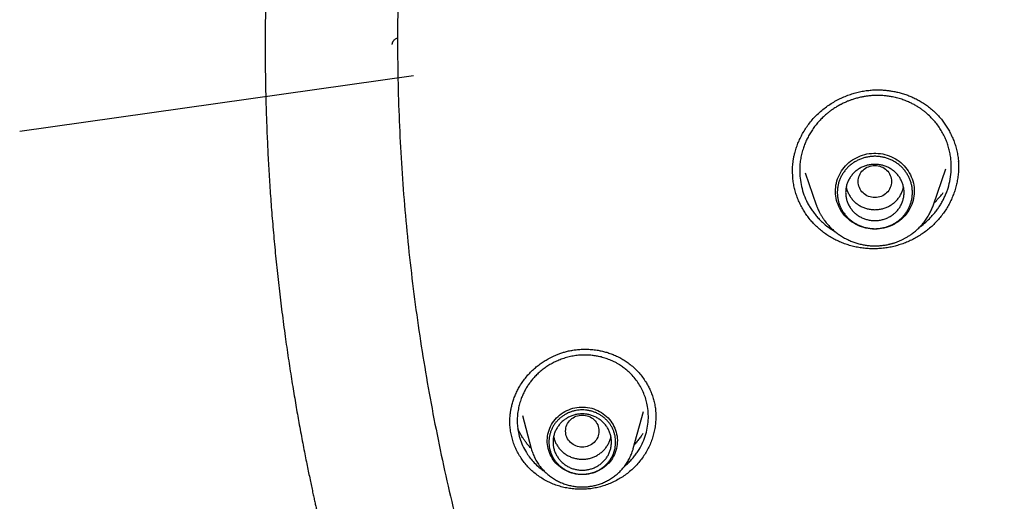
# Model space of a CAD drawing. Units: millimetres. Extents: x 8 to 550, y 12 to 658.
# Drawn here: x 250 to 274, y 589 to 601 of the extents above; entities that cross this region are included whole.
import ezdxf

# ---------------------------------------------------------------- set-up
doc = ezdxf.new("R2010")
doc.units = ezdxf.units.MM

msp = doc.modelspace()

# ---------------------------------------------------------------- linework, layer by layer
at = {"color": 7, "linetype": 'Continuous', "lineweight": 30}
for p, q in [((259.809, 599.681), (250.367, 598.343)), ((272.865, 597.613), (272.867, 597.62)), ((272.868, 597.616), (272.869, 597.487)), ((268.888, 597.4), (268.888, 597.404)), ((268.893, 597.262), (268.888, 597.385)), ((268.888, 597.364), (268.888, 597.367)), ((269.193, 597.354), (269.458, 596.586)), ((272.268, 596.586), (272.565, 597.446)), ((272.868, 597.487), (272.869, 597.484)), ((272.266, 596.583), (272.268, 596.586)), ((272.268, 596.586), (272.267, 596.583)), ((265.074, 590.744), (265.314, 591.632)), ((262.414, 591.532), (262.627, 590.744)), ((265.612, 591.508), (265.611, 591.496))]:
    msp.add_line(p, q, dxfattribs=at)
at = {"color": 7, "linetype": 'Continuous', "lineweight": 30, "flags": 128}
for points in [[(270.863, 596.004), (270.808, 596.005), (270.754, 596.01), (270.7, 596.017), (270.647, 596.028), (270.595, 596.041), (270.543, 596.057), (270.492, 596.077), (270.443, 596.099), (270.395, 596.123), (270.348, 596.15), (270.304, 596.18), (270.261, 596.213), (270.22, 596.247), (270.181, 596.284), (270.145, 596.323), (270.111, 596.364), (270.079, 596.406), (270.05, 596.451), (270.024, 596.497), (270, 596.544), (269.98, 596.592), (269.962, 596.642), (269.947, 596.692), (269.936, 596.744), (269.927, 596.795), (269.922, 596.847), (269.919, 596.9), (269.92, 596.952), (269.924, 597.005), (269.931, 597.056), (269.941, 597.108), (269.954, 597.159), (269.97, 597.209), (269.99, 597.258), (270.012, 597.306), (270.037, 597.352), (270.064, 597.398), (270.095, 597.441), (270.127, 597.483), (270.163, 597.523), (270.2, 597.561), (270.24, 597.596), (270.282, 597.63), (270.326, 597.661), (270.371, 597.689), (270.419, 597.715), (270.467, 597.739), (270.517, 597.759), (270.569, 597.777), (270.621, 597.792), (270.674, 597.804), (270.727, 597.813), (270.781, 597.819), (270.836, 597.822), (270.89, 597.822), (270.944, 597.819), (270.998, 597.813), (271.052, 597.804), (271.105, 597.792), (271.157, 597.777), (271.208, 597.759), (271.258, 597.739), (271.307, 597.715), (271.354, 597.689), (271.4, 597.661), (271.444, 597.63), (271.485, 597.596), (271.525, 597.561), (271.563, 597.523), (271.598, 597.483), (271.631, 597.441), (271.661, 597.398), (271.689, 597.352), (271.714, 597.306), (271.736, 597.258), (271.755, 597.209), (271.771, 597.159), (271.785, 597.108), (271.795, 597.056), (271.802, 597.005), (271.806, 596.952), (271.806, 596.9), (271.804, 596.847), (271.799, 596.795), (271.79, 596.744), (271.778, 596.692), (271.764, 596.642), (271.746, 596.592), (271.725, 596.544), (271.702, 596.497), (271.676, 596.451), (271.647, 596.406), (271.615, 596.364), (271.581, 596.323), (271.544, 596.284), (271.506, 596.247), (271.465, 596.213), (271.422, 596.18), (271.377, 596.15), (271.331, 596.123), (271.283, 596.099), (271.233, 596.077), (271.183, 596.057), (271.131, 596.041), (271.078, 596.028), (271.025, 596.017), (270.971, 596.01), (270.917, 596.005), (270.863, 596.004)], [(263.85, 590.118), (263.799, 590.12), (263.748, 590.124), (263.698, 590.132), (263.647, 590.142), (263.598, 590.156), (263.55, 590.172), (263.502, 590.191), (263.456, 590.213), (263.412, 590.237), (263.369, 590.264), (263.328, 590.294), (263.289, 590.326), (263.252, 590.36), (263.217, 590.396), (263.184, 590.434), (263.154, 590.474), (263.127, 590.516), (263.102, 590.559), (263.08, 590.604), (263.061, 590.65), (263.045, 590.697), (263.032, 590.744), (263.022, 590.793), (263.015, 590.842), (263.011, 590.891), (263.01, 590.94), (263.013, 590.99), (263.018, 591.039), (263.027, 591.087), (263.038, 591.136), (263.053, 591.183), (263.07, 591.229), (263.091, 591.275), (263.114, 591.319), (263.14, 591.361), (263.169, 591.402), (263.2, 591.441), (263.234, 591.478), (263.27, 591.514), (263.308, 591.547), (263.348, 591.577), (263.39, 591.606), (263.434, 591.631), (263.479, 591.654), (263.526, 591.675), (263.574, 591.693), (263.623, 591.707), (263.672, 591.719), (263.723, 591.728), (263.774, 591.734), (263.825, 591.737), (263.876, 591.737), (263.927, 591.734), (263.978, 591.728), (264.029, 591.719), (264.078, 591.707), (264.127, 591.693), (264.175, 591.675), (264.222, 591.654), (264.267, 591.631), (264.311, 591.606), (264.353, 591.577), (264.393, 591.547), (264.431, 591.514), (264.467, 591.478), (264.501, 591.441), (264.532, 591.402), (264.561, 591.361), (264.587, 591.319), (264.61, 591.275), (264.63, 591.229), (264.648, 591.183), (264.663, 591.136), (264.674, 591.087), (264.683, 591.039), (264.688, 590.99), (264.691, 590.94), (264.69, 590.891), (264.686, 590.842), (264.679, 590.793), (264.669, 590.744), (264.656, 590.697), (264.64, 590.65), (264.621, 590.604), (264.599, 590.559), (264.574, 590.516), (264.547, 590.474), (264.517, 590.434), (264.484, 590.396), (264.449, 590.36), (264.412, 590.326), (264.373, 590.294), (264.332, 590.264), (264.289, 590.237), (264.244, 590.213), (264.198, 590.191), (264.151, 590.172), (264.103, 590.156), (264.053, 590.142), (264.003, 590.132), (263.953, 590.124), (263.902, 590.12), (263.85, 590.118)]]:
    msp.add_lwpolyline(points, dxfattribs=at)
at = {"color": 7, "linetype": 'Continuous', "lineweight": 30}
for points, knots in [([(274.772, 635.91), (274.362, 635.515), (273.457, 634.645), (272.142, 633.24), (270.812, 631.714), (269.557, 630.147), (268.367, 628.534), (267.289, 626.943), (266.316, 625.382), (265.475, 623.919), (264.852, 622.748), (264.506, 622.059), (264.38, 621.803), (264.341, 621.723), (264.302, 621.643), (264.263, 621.563), (264.224, 621.483), (264.169, 621.369), (264.088, 621.199), (263.971, 620.951), (263.82, 620.625), (263.634, 620.215), (263.414, 619.716), (263.167, 619.137), (262.895, 618.475), (262.603, 617.731), (262.332, 617.003), (262.086, 616.309), (261.867, 615.663), (261.654, 615.004), (261.457, 614.36), (261.279, 613.754), (261.119, 613.178), (260.939, 612.502), (260.749, 611.743), (260.559, 610.917), (260.401, 610.17), (260.273, 609.525), (260.172, 608.977), (260.11, 608.619), (260.075, 608.405), (260.059, 608.314), (260.045, 608.227), (260.031, 608.142), (260.018, 608.061), (260.006, 607.983), (259.894, 607.267), (259.711, 605.906), (259.526, 603.894), (259.427, 601.877), (259.414, 599.857), (259.486, 597.838), (259.644, 595.825), (259.886, 593.818), (260.212, 591.823), (260.621, 589.842), (261.113, 587.879), (261.689, 585.937), (262.289, 584.158), (262.734, 583.041), (262.929, 582.552)], [0, 0, 0, 0, 0.0290055, 0.0639602, 0.0982161, 0.1324726, 0.1667295, 0.2009866, 0.2311332, 0.2612795, 0.2878086, 0.2994819, 0.3010106, 0.3025392, 0.3040679, 0.3055966, 0.3071252, 0.3086539, 0.3121475, 0.3168594, 0.3227896, 0.3307013, 0.3400809, 0.350928, 0.3632427, 0.377025, 0.3922749, 0.4033724, 0.4151357, 0.4275646, 0.4392002, 0.4499858, 0.4602996, 0.4701415, 0.486229, 0.5008712, 0.5140681, 0.5258197, 0.5349655, 0.5429921, 0.5446401, 0.5462318, 0.547767, 0.5492459, 0.5506683, 0.5520343, 0.5533439, 0.5883011, 0.6232573, 0.6582133, 0.6931697, 0.7281244, 0.7630787, 0.7980332, 0.8329912, 0.8679474, 0.9029013, 0.9378537, 0.9728074, 1, 1, 1, 1]), ([(256.358, 603.733), (256.357, 603.718), (256.356, 603.689), (256.353, 603.641), (256.35, 603.59), (256.347, 603.538), (256.343, 603.481), (256.339, 603.42), (256.336, 603.355), (256.332, 603.285), (256.327, 603.201), (256.321, 603.101), (256.315, 602.984), (256.309, 602.859), (256.303, 602.721), (256.296, 602.57), (256.289, 602.405), (256.283, 602.231), (256.276, 602.047), (256.271, 601.854), (256.265, 601.653), (256.261, 601.444), (256.257, 601.226), (256.252, 600.899), (256.249, 600.463), (256.252, 599.917), (256.259, 599.385), (256.273, 598.865), (256.29, 598.358), (256.314, 597.843), (256.343, 597.322), (256.377, 596.794), (256.419, 596.255), (256.466, 595.706), (256.521, 595.147), (256.583, 594.581), (256.652, 594.007), (256.715, 593.537), (256.766, 593.171), (256.804, 592.914), (256.842, 592.661), (256.88, 592.415), (256.919, 592.178), (256.957, 591.95), (256.994, 591.731), (257.031, 591.519), (257.069, 591.306), (257.109, 591.091), (257.15, 590.876), (257.189, 590.67), (257.228, 590.476), (257.264, 590.293), (257.3, 590.121), (257.333, 589.96), (257.365, 589.809), (257.394, 589.673), (257.421, 589.549), (257.445, 589.439), (257.468, 589.336), (257.489, 589.243), (257.506, 589.166), (257.52, 589.104), (257.532, 589.051), (257.545, 588.995), (257.559, 588.935), (257.574, 588.87), (257.586, 588.82), (257.593, 588.788), (257.597, 588.774), (257.599, 588.764), (257.601, 588.757), (257.602, 588.752), (257.602, 588.749), (257.604, 588.743), (257.607, 588.732), (257.611, 588.713), (257.618, 588.685), (257.627, 588.647), (257.638, 588.597), (257.653, 588.538), (257.669, 588.469), (257.688, 588.391), (257.71, 588.303), (257.734, 588.203), (257.761, 588.093), (257.792, 587.97), (257.826, 587.837), (257.862, 587.694), (257.902, 587.542), (257.943, 587.384), (257.987, 587.218), (258.034, 587.045), (258.086, 586.855), (258.143, 586.648), (258.207, 586.423), (258.275, 586.188), (258.346, 585.943), (258.422, 585.69), (258.501, 585.429), (258.584, 585.159), (258.672, 584.881), (258.766, 584.591), (258.865, 584.289), (258.97, 583.975), (259.081, 583.652), (259.198, 583.32), (259.32, 582.977), (259.449, 582.625), (259.581, 582.272), (259.717, 581.919), (259.855, 581.566), (260, 581.204), (260.151, 580.835), (260.308, 580.457), (260.47, 580.08), (260.635, 579.702), (260.803, 579.325), (260.979, 578.94), (261.161, 578.55), (261.351, 578.152), (261.547, 577.748), (261.752, 577.338), (261.964, 576.921), (262.184, 576.498), (262.411, 576.072), (262.645, 575.643), (262.886, 575.21), (263.136, 574.772), (263.395, 574.327), (263.666, 573.873), (263.947, 573.411), (264.238, 572.945), (264.54, 572.473), (264.849, 572), (265.167, 571.526), (265.493, 571.05), (265.829, 570.571), (266.164, 570.105), (266.496, 569.654), (266.823, 569.218), (267.16, 568.779), (267.506, 568.338), (267.862, 567.896), (268.228, 567.453), (268.602, 567.008), (268.856, 566.711), (268.983, 566.562)], [0, 0, 0, 0, 0.001131, 0.00223, 0.003467, 0.004774, 0.00619, 0.007714, 0.009347, 0.011088, 0.012938, 0.015657, 0.01858, 0.021707, 0.025037, 0.028915, 0.033036, 0.037397, 0.042, 0.046844, 0.051834, 0.057055, 0.062506, 0.068118, 0.081581, 0.095175, 0.108953, 0.121443, 0.134112, 0.146962, 0.159993, 0.173206, 0.186602, 0.200432, 0.214454, 0.228669, 0.24308, 0.257686, 0.264176, 0.2707, 0.277114, 0.283333, 0.289358, 0.295085, 0.300622, 0.305969, 0.311124, 0.316849, 0.322316, 0.327523, 0.332469, 0.337153, 0.341499, 0.34559, 0.349427, 0.353008, 0.356042, 0.358863, 0.361472, 0.363868, 0.36605, 0.367316, 0.368646, 0.370083, 0.371627, 0.373279, 0.375039, 0.375457, 0.375797, 0.376058, 0.376239, 0.376341, 0.376403, 0.37647, 0.376805, 0.377288, 0.377919, 0.378947, 0.38022, 0.381739, 0.383503, 0.385512, 0.387767, 0.390269, 0.393147, 0.396296, 0.399715, 0.403405, 0.407338, 0.411402, 0.415666, 0.420129, 0.424792, 0.430355, 0.43618, 0.442268, 0.448619, 0.455234, 0.46199, 0.469002, 0.476272, 0.483801, 0.49175, 0.499971, 0.508465, 0.517231, 0.526272, 0.535588, 0.545181, 0.554365, 0.56379, 0.573458, 0.583369, 0.593525, 0.603926, 0.613959, 0.624212, 0.634686, 0.645381, 0.656298, 0.667437, 0.678799, 0.690383, 0.70219, 0.714222, 0.726256, 0.738507, 0.750975, 0.76366, 0.776799, 0.790164, 0.803754, 0.81757, 0.831613, 0.845624, 0.859854, 0.874301, 0.888966, 0.902243, 0.915693, 0.929316, 0.94311, 0.957076, 0.971214, 0.985522, 1, 1, 1, 1]), ([(259.295, 600.431), (259.295, 600.432), (259.295, 600.436), (259.297, 600.445), (259.3, 600.458), (259.305, 600.474), (259.312, 600.491), (259.324, 600.513), (259.343, 600.539), (259.372, 600.564), (259.402, 600.583), (259.423, 600.591), (259.433, 600.594)], [0, 0, 0, 0, 0.102063, 0.193162, 0.270349, 0.33957, 0.407275, 0.476311, 0.617687, 0.755403, 0.886534, 1, 1, 1, 1]), ([(268.887, 597.363), (268.887, 597.38), (268.888, 597.415), (268.889, 597.472), (268.894, 597.536), (268.901, 597.606), (268.912, 597.684), (268.929, 597.766), (268.953, 597.863), (268.986, 597.971), (269.031, 598.091), (269.085, 598.208), (269.147, 598.324), (269.217, 598.437), (269.297, 598.547), (269.386, 598.653), (269.483, 598.754), (269.588, 598.848), (269.699, 598.935), (269.815, 599.014), (269.935, 599.084), (270.057, 599.146), (270.182, 599.199), (270.307, 599.244), (270.433, 599.28), (270.559, 599.308), (270.684, 599.327), (270.809, 599.339), (270.92, 599.342), (271.019, 599.34), (271.106, 599.334), (271.196, 599.324), (271.291, 599.309), (271.391, 599.289), (271.496, 599.262), (271.599, 599.23), (271.701, 599.192), (271.8, 599.148), (271.901, 599.098), (272.001, 599.04), (272.102, 598.973), (272.2, 598.898), (272.296, 598.813), (272.383, 598.724), (272.46, 598.635), (272.528, 598.545), (272.592, 598.449), (272.651, 598.347), (272.705, 598.238), (272.754, 598.124), (272.795, 598.004), (272.829, 597.879), (272.854, 597.749), (272.863, 597.661), (272.868, 597.616)], [0, 0, 0, 0, 0.00908, 0.019177, 0.030306, 0.042481, 0.055714, 0.070009, 0.084825, 0.105784, 0.127002, 0.148488, 0.170251, 0.192301, 0.214652, 0.237323, 0.260269, 0.283474, 0.306635, 0.329505, 0.352079, 0.374353, 0.396318, 0.417966, 0.439293, 0.460295, 0.480973, 0.501342, 0.521445, 0.535647, 0.549755, 0.564566, 0.580387, 0.597214, 0.615041, 0.633859, 0.651128, 0.669134, 0.687865, 0.707308, 0.72745, 0.748285, 0.769888, 0.792312, 0.810845, 0.8299, 0.849473, 0.869553, 0.89013, 0.911189, 0.932716, 0.954699, 0.977128, 1, 1, 1, 1]), ([(272.69, 597.63), (272.686, 597.67), (272.678, 597.751), (272.655, 597.871), (272.624, 597.991), (272.583, 598.108), (272.533, 598.224), (272.473, 598.337), (272.405, 598.447), (272.327, 598.552), (272.24, 598.651), (272.171, 598.72), (272.125, 598.761), (272.105, 598.778), (272.085, 598.796), (272.063, 598.813), (272.041, 598.83), (272.008, 598.856), (271.962, 598.889), (271.897, 598.932), (271.823, 598.976), (271.738, 599.021), (271.643, 599.065), (271.535, 599.106), (271.416, 599.144), (271.299, 599.171), (271.187, 599.19), (271.081, 599.202), (270.972, 599.208), (270.882, 599.208), (270.812, 599.204), (270.764, 599.201), (270.718, 599.196), (270.673, 599.191), (270.63, 599.184), (270.588, 599.177), (270.526, 599.165), (270.447, 599.146), (270.356, 599.12), (270.278, 599.094), (270.212, 599.068), (270.154, 599.043), (270.104, 599.02), (270.068, 599.002), (270.043, 598.989), (270.027, 598.98), (270.011, 598.972), (269.994, 598.963), (269.978, 598.953), (269.962, 598.944), (269.923, 598.921), (269.866, 598.884), (269.793, 598.832), (269.716, 598.772), (269.633, 598.7), (269.549, 598.616), (269.471, 598.528), (269.399, 598.436), (269.333, 598.338), (269.274, 598.237), (269.222, 598.134), (269.177, 598.029), (269.137, 597.915), (269.104, 597.792), (269.079, 597.662), (269.064, 597.532), (269.059, 597.402), (269.064, 597.317), (269.066, 597.274)], [0, 0, 0, 0, 0.021944, 0.0441335, 0.0665686, 0.0892493, 0.1121756, 0.1353473, 0.1587644, 0.1824264, 0.2063333, 0.2304845, 0.2351213, 0.2398586, 0.2446965, 0.2496349, 0.2546738, 0.2598132, 0.2723241, 0.2853926, 0.3016759, 0.3187477, 0.336607, 0.3578551, 0.3801167, 0.40339, 0.4215095, 0.4401963, 0.4594494, 0.4792679, 0.4878553, 0.4962122, 0.5043387, 0.512235, 0.5199012, 0.5273375, 0.5345439, 0.5531755, 0.5700731, 0.5839322, 0.5963615, 0.6073624, 0.6169361, 0.6250837, 0.6283756, 0.6316529, 0.6349155, 0.6381635, 0.6413969, 0.6446156, 0.6478197, 0.6651788, 0.6803055, 0.6950808, 0.7167972, 0.7377106, 0.7578227, 0.7789199, 0.7998463, 0.8206031, 0.8411918, 0.8616136, 0.88187, 0.9059593, 0.9298146, 0.9534383, 0.9768327, 1, 1, 1, 1]), ([(270.863, 597.529), (270.811, 597.523), (270.706, 597.511), (270.572, 597.423), (270.484, 597.295), (270.452, 597.144), (270.484, 596.993), (270.572, 596.864), (270.706, 596.779), (270.863, 596.748), (271.02, 596.779), (271.153, 596.864), (271.241, 596.993), (271.274, 597.144), (271.241, 597.295), (271.153, 597.423), (271.02, 597.511), (270.915, 597.523), (270.863, 597.529)], [0, 0, 0, 0, 0.0625, 0.125, 0.1875, 0.25, 0.3125, 0.375, 0.4375, 0.5, 0.5625, 0.625, 0.6875, 0.75, 0.8125, 0.875, 0.9375, 1, 1, 1, 1]), ([(271.943, 596.059), (271.947, 596.061), (271.998, 596.095), (272.083, 596.168), (272.192, 596.272), (272.278, 596.368), (272.347, 596.456), (272.406, 596.54), (272.459, 596.626), (272.507, 596.714), (272.549, 596.803), (272.586, 596.894), (272.631, 597.026), (272.673, 597.2), (272.699, 597.417), (272.693, 597.56), (272.69, 597.63)], [0, 0, 0, 0, 0.00705, 0.099246, 0.181166, 0.252788, 0.309039, 0.36485, 0.420222, 0.475153, 0.529644, 0.583694, 0.637302, 0.760603, 0.881503, 1, 1, 1, 1]), ([(272.869, 597.501), (272.868, 597.463), (272.867, 597.384), (272.855, 597.263), (272.835, 597.138), (272.806, 597.015), (272.769, 596.894), (272.725, 596.775), (272.672, 596.658), (272.612, 596.545), (272.544, 596.436), (272.468, 596.331), (272.386, 596.23), (272.297, 596.135), (272.202, 596.046), (272.101, 595.963), (271.996, 595.887), (271.885, 595.818), (271.771, 595.755), (271.654, 595.7), (271.533, 595.652), (271.409, 595.612), (271.283, 595.579), (271.155, 595.554), (271.026, 595.538), (270.896, 595.53), (270.766, 595.53), (270.637, 595.538), (270.509, 595.555), (270.382, 595.579), (270.257, 595.612), (270.135, 595.652), (270.016, 595.699), (269.901, 595.754), (269.789, 595.816), (269.682, 595.886), (269.58, 595.962), (269.484, 596.045), (269.395, 596.134), (269.311, 596.228), (269.234, 596.328), (269.165, 596.432), (269.102, 596.541), (269.047, 596.653), (268.999, 596.77), (268.96, 596.889), (268.929, 597.011), (268.905, 597.135), (268.897, 597.22), (268.893, 597.262)], [0, 0, 0, 0, 0.018865, 0.040235, 0.061555, 0.082841, 0.104111, 0.125379, 0.14666, 0.16797, 0.189326, 0.210747, 0.232254, 0.253767, 0.275203, 0.296582, 0.317918, 0.339223, 0.360506, 0.381774, 0.403034, 0.424294, 0.445562, 0.466849, 0.488168, 0.509493, 0.530798, 0.552092, 0.573381, 0.594671, 0.615961, 0.637255, 0.658552, 0.679855, 0.70117, 0.722503, 0.743869, 0.765227, 0.786538, 0.807818, 0.829082, 0.850341, 0.871606, 0.892887, 0.914195, 0.935544, 0.956949, 0.978426, 1, 1, 1, 1]), ([(269.066, 597.274), (269.074, 597.207), (269.089, 597.072), (269.143, 596.873), (269.208, 596.712), (269.272, 596.587), (269.327, 596.496), (269.388, 596.408), (269.455, 596.322), (269.528, 596.242), (269.623, 596.148), (269.749, 596.043), (269.858, 595.975), (269.915, 595.94)], [0, 0, 0, 0, 0.123393, 0.248717, 0.376003, 0.440422, 0.505343, 0.570772, 0.636711, 0.703165, 0.768177, 0.880176, 1, 1, 1, 1]), ([(270.178, 597.012), (270.18, 596.998), (270.189, 596.954), (270.215, 596.885), (270.255, 596.805), (270.306, 596.732), (270.366, 596.665), (270.435, 596.607), (270.512, 596.558), (270.594, 596.519), (270.681, 596.49), (270.771, 596.472), (270.832, 596.47), (270.863, 596.469)], [0, 0, 0, 0, 0.047518, 0.142766, 0.238015, 0.333263, 0.428511, 0.523759, 0.619007, 0.714255, 0.809504, 0.904752, 1, 1, 1, 1]), ([(270.863, 596.469), (270.893, 596.47), (270.954, 596.472), (271.044, 596.49), (271.131, 596.519), (271.214, 596.558), (271.29, 596.607), (271.359, 596.665), (271.42, 596.732), (271.471, 596.805), (271.511, 596.885), (271.537, 596.954), (271.545, 596.998), (271.548, 597.012)], [0, 0, 0, 0, 0.095248, 0.190496, 0.285745, 0.380993, 0.476241, 0.571489, 0.666737, 0.761985, 0.857234, 0.952482, 1, 1, 1, 1]), ([(272.284, 596.632), (272.294, 596.642), (272.336, 596.682), (272.402, 596.755), (272.464, 596.828), (272.494, 596.869), (272.501, 596.878)], [0, 0, 0, 0, 0.123951, 0.536206, 0.893151, 1, 1, 1, 1]), ([(269.458, 596.586), (269.461, 596.578), (269.468, 596.558), (269.481, 596.525), (269.498, 596.485), (269.519, 596.438), (269.546, 596.385), (269.58, 596.326), (269.618, 596.264), (269.67, 596.19), (269.735, 596.11), (269.813, 596.028), (269.894, 595.955), (269.976, 595.891), (270.065, 595.83), (270.16, 595.776), (270.26, 595.727), (270.359, 595.688), (270.457, 595.657), (270.556, 595.633), (270.654, 595.615), (270.751, 595.605), (270.832, 595.601), (270.895, 595.602), (270.943, 595.603), (270.991, 595.607), (271.039, 595.611), (271.086, 595.618), (271.134, 595.625), (271.178, 595.634), (271.215, 595.643), (271.244, 595.65), (271.266, 595.656), (271.287, 595.662), (271.311, 595.669), (271.343, 595.679), (271.386, 595.694), (271.439, 595.715), (271.496, 595.739), (271.556, 595.768), (271.617, 595.802), (271.682, 595.842), (271.756, 595.892), (271.835, 595.954), (271.914, 596.026), (271.99, 596.106), (272.062, 596.194), (272.128, 596.291), (272.184, 596.389), (272.231, 596.486), (272.255, 596.551), (272.266, 596.583)], [0, 0, 0, 0, 0.007661, 0.017365, 0.029213, 0.043257, 0.059524, 0.078029, 0.098705, 0.119666, 0.152107, 0.183216, 0.213008, 0.241499, 0.268704, 0.300925, 0.3312, 0.36004, 0.388317, 0.416056, 0.443267, 0.469959, 0.496141, 0.509096, 0.522087, 0.535118, 0.548189, 0.561302, 0.574456, 0.587316, 0.598084, 0.605728, 0.611476, 0.616786, 0.623551, 0.631778, 0.644765, 0.660264, 0.678276, 0.695613, 0.714779, 0.735775, 0.758436, 0.788528, 0.817831, 0.846347, 0.879532, 0.911598, 0.94255, 0.972391, 1, 1, 1, 1]), ([(262.113, 591.361), (262.113, 591.379), (262.113, 591.418), (262.116, 591.481), (262.122, 591.552), (262.132, 591.631), (262.148, 591.718), (262.171, 591.812), (262.201, 591.913), (262.24, 592.015), (262.285, 592.117), (262.341, 592.221), (262.407, 592.327), (262.485, 592.433), (262.568, 592.53), (262.656, 592.618), (262.747, 592.699), (262.841, 592.771), (262.936, 592.836), (263.021, 592.887), (263.096, 592.927), (263.164, 592.96), (263.237, 592.992), (263.317, 593.022), (263.404, 593.051), (263.499, 593.077), (263.6, 593.098), (263.709, 593.114), (263.824, 593.124), (263.946, 593.126), (264.073, 593.12), (264.194, 593.105), (264.307, 593.084), (264.41, 593.058), (264.515, 593.025), (264.62, 592.985), (264.725, 592.937), (264.828, 592.88), (264.929, 592.814), (265.028, 592.738), (265.123, 592.653), (265.213, 592.558), (265.297, 592.453), (265.369, 592.347), (265.43, 592.242), (265.481, 592.139), (265.524, 592.031), (265.561, 591.918), (265.578, 591.84), (265.587, 591.801)], [0, 0, 0, 0, 0.011372, 0.02427, 0.038708, 0.054694, 0.072237, 0.091341, 0.112009, 0.133934, 0.155623, 0.176886, 0.202878, 0.228213, 0.252873, 0.276868, 0.3002, 0.322861, 0.344846, 0.366146, 0.379963, 0.394048, 0.409296, 0.425715, 0.4433, 0.462046, 0.481959, 0.503065, 0.525373, 0.548885, 0.573596, 0.599492, 0.619679, 0.640505, 0.661956, 0.684014, 0.706664, 0.729894, 0.753742, 0.778316, 0.803625, 0.829662, 0.856411, 0.88385, 0.90628, 0.929121, 0.952358, 0.975985, 1, 1, 1, 1]), ([(265.406, 591.794), (265.396, 591.84), (265.375, 591.932), (265.326, 592.067), (265.264, 592.199), (265.187, 592.326), (265.097, 592.446), (265.005, 592.545), (264.916, 592.626), (264.834, 592.69), (264.766, 592.736), (264.716, 592.767), (264.685, 592.785), (264.652, 592.803), (264.618, 592.82), (264.583, 592.837), (264.546, 592.854), (264.483, 592.88), (264.391, 592.913), (264.277, 592.945), (264.164, 592.966), (264.055, 592.98), (263.94, 592.986), (263.82, 592.984), (263.695, 592.972), (263.567, 592.95), (263.44, 592.917), (263.319, 592.875), (263.205, 592.826), (263.1, 592.771), (263.003, 592.711), (262.909, 592.644), (262.819, 592.57), (262.735, 592.489), (262.662, 592.408), (262.598, 592.328), (262.551, 592.261), (262.517, 592.206), (262.492, 592.164), (262.468, 592.12), (262.446, 592.077), (262.425, 592.033), (262.406, 591.988), (262.378, 591.917), (262.346, 591.819), (262.315, 591.687), (262.296, 591.549), (262.29, 591.407), (262.296, 591.266), (262.312, 591.174), (262.32, 591.129)], [0, 0, 0, 0, 0.029615, 0.059678, 0.090189, 0.121151, 0.152563, 0.184427, 0.205926, 0.227626, 0.249527, 0.256744, 0.264196, 0.271883, 0.279803, 0.287958, 0.296347, 0.30497, 0.329881, 0.356557, 0.377941, 0.400333, 0.423733, 0.448138, 0.473547, 0.499956, 0.526974, 0.55298, 0.577974, 0.601961, 0.624941, 0.646917, 0.671963, 0.695569, 0.717738, 0.738472, 0.757775, 0.767947, 0.778078, 0.788167, 0.798216, 0.808223, 0.81819, 0.828116, 0.855199, 0.881979, 0.912048, 0.941737, 0.971053, 1, 1, 1, 1]), ([(264.86, 590.315), (264.869, 590.322), (264.909, 590.355), (264.973, 590.416), (265.052, 590.499), (265.121, 590.585), (265.203, 590.701), (265.287, 590.851), (265.363, 591.039), (265.412, 591.23), (265.435, 591.422), (265.436, 591.611), (265.416, 591.733), (265.406, 591.794)], [0, 0, 0, 0, 0.020977, 0.0909159, 0.1589243, 0.2249996, 0.2891394, 0.4132481, 0.5350999, 0.6546964, 0.7720411, 0.8871398, 1, 1, 1, 1]), ([(265.587, 591.801), (265.591, 591.78), (265.598, 591.741), (265.605, 591.685), (265.609, 591.636), (265.612, 591.596), (265.613, 591.562), (265.613, 591.537), (265.613, 591.518), (265.613, 591.511), (265.613, 591.507)], [0, 0, 0, 0, 0.20698, 0.389762, 0.548617, 0.683832, 0.795764, 0.88494, 0.952309, 1, 1, 1, 1]), ([(262.144, 591.096), (262.136, 591.141), (262.121, 591.229), (262.113, 591.334), (262.114, 591.395), (262.114, 591.412)], [0, 0, 0, 0, 0.423933, 0.845658, 1, 1, 1, 1]), ([(265.612, 591.511), (265.612, 591.483), (265.612, 591.41), (265.6, 591.293), (265.578, 591.161), (265.544, 591.031), (265.501, 590.904), (265.447, 590.779), (265.383, 590.659), (265.31, 590.543), (265.227, 590.433), (265.136, 590.33), (265.038, 590.235), (264.932, 590.147), (264.821, 590.067), (264.703, 589.996), (264.581, 589.933), (264.454, 589.88), (264.324, 589.836), (264.19, 589.803), (264.055, 589.779), (263.918, 589.767), (263.781, 589.764), (263.645, 589.772), (263.51, 589.79), (263.377, 589.818), (263.247, 589.856), (263.12, 589.904), (262.998, 589.962), (262.881, 590.029), (262.77, 590.105), (262.666, 590.189), (262.57, 590.281), (262.481, 590.381), (262.401, 590.487), (262.33, 590.599), (262.268, 590.716), (262.216, 590.839), (262.173, 590.965), (262.153, 591.053), (262.144, 591.096)], [0, 0, 0, 0, 0.016824, 0.043357, 0.069859, 0.096359, 0.122883, 0.149462, 0.176128, 0.202919, 0.229715, 0.256397, 0.282998, 0.309542, 0.336049, 0.362535, 0.389014, 0.415499, 0.442011, 0.468572, 0.495142, 0.521678, 0.548198, 0.574713, 0.601227, 0.627746, 0.654273, 0.680817, 0.707391, 0.734018, 0.760634, 0.78718, 0.813685, 0.840172, 0.866663, 0.893178, 0.919741, 0.946376, 0.973116, 1, 1, 1, 1]), ([(263.85, 591.547), (263.798, 591.541), (263.694, 591.529), (263.56, 591.44), (263.472, 591.312), (263.44, 591.161), (263.472, 591.01), (263.56, 590.881), (263.694, 590.796), (263.85, 590.765), (264.007, 590.796), (264.141, 590.881), (264.229, 591.01), (264.261, 591.161), (264.229, 591.312), (264.141, 591.44), (264.007, 591.529), (263.903, 591.541), (263.85, 591.547)], [0, 0, 0, 0, 0.0625, 0.125, 0.1875, 0.25, 0.3125, 0.375, 0.4375, 0.5, 0.5625, 0.625, 0.6875, 0.75, 0.8125, 0.875, 0.9375, 1, 1, 1, 1]), ([(262.625, 590.751), (262.611, 590.765), (262.576, 590.8), (262.526, 590.858), (262.475, 590.924), (262.426, 590.995), (262.38, 591.07), (262.34, 591.148), (262.316, 591.199), (262.306, 591.224), (262.305, 591.225)], [0, 0, 0, 0, 0.101998, 0.256139, 0.401434, 0.537909, 0.706252, 0.859121, 0.996556, 1, 1, 1, 1]), ([(262.32, 591.129), (262.334, 591.068), (262.363, 590.945), (262.437, 590.769), (262.526, 590.615), (262.624, 590.483), (262.725, 590.373), (262.831, 590.277), (262.907, 590.224), (262.942, 590.2)], [0, 0, 0, 0, 0.163795, 0.330309, 0.499599, 0.628462, 0.758943, 0.891065, 1, 1, 1, 1]), ([(263.165, 591.027), (263.171, 591.001), (263.184, 590.946), (263.219, 590.867), (263.264, 590.79), (263.319, 590.719), (263.383, 590.656), (263.456, 590.602), (263.535, 590.557), (263.62, 590.522), (263.708, 590.499), (263.799, 590.487), (263.891, 590.486), (263.982, 590.497), (264.071, 590.519), (264.156, 590.552), (264.236, 590.596), (264.309, 590.649), (264.375, 590.711), (264.431, 590.781), (264.478, 590.857), (264.513, 590.939), (264.532, 590.996), (264.536, 591.026), (264.536, 591.026)], [0, 0, 0, 0, 0.043562, 0.091329, 0.139095, 0.186861, 0.234628, 0.282394, 0.33016, 0.377927, 0.425693, 0.473459, 0.521226, 0.568992, 0.616758, 0.664525, 0.712291, 0.760057, 0.807824, 0.85559, 0.903357, 0.951123, 0.998889, 1, 1, 1, 1]), ([(265.305, 591.106), (265.298, 591.096), (265.276, 591.059), (265.231, 590.996), (265.17, 590.915), (265.123, 590.863), (265.099, 590.837)], [0, 0, 0, 0, 0.106918, 0.384902, 0.684382, 1, 1, 1, 1]), ([(262.628, 590.743), (262.628, 590.743), (262.632, 590.723), (262.644, 590.685), (262.664, 590.629), (262.686, 590.574), (262.711, 590.52), (262.739, 590.467), (262.77, 590.415), (262.803, 590.365), (262.839, 590.315), (262.878, 590.268), (262.919, 590.222), (262.961, 590.18), (263.003, 590.141), (263.046, 590.105), (263.09, 590.07), (263.136, 590.038), (263.183, 590.008), (263.232, 589.98), (263.281, 589.955), (263.332, 589.931), (263.383, 589.91), (263.436, 589.891), (263.489, 589.874), (263.542, 589.86), (263.595, 589.848), (263.648, 589.838), (263.697, 589.832), (263.74, 589.827), (263.778, 589.825), (263.814, 589.823), (263.839, 589.823), (263.85, 589.823)], [0, 0, 0, 0, 0.0004593, 0.0366434, 0.0729361, 0.1093429, 0.1458702, 0.1825247, 0.219314, 0.2562467, 0.2933326, 0.3305828, 0.3680107, 0.405632, 0.4395774, 0.4735312, 0.5074883, 0.5414446, 0.5753954, 0.609334, 0.6432515, 0.6771359, 0.7109694, 0.7447253, 0.7783607, 0.8118013, 0.8449039, 0.8773522, 0.9082755, 0.9351552, 0.9554616, 0.978587, 1, 1, 1, 1]), ([(263.85, 589.823), (263.871, 589.823), (263.9, 589.823), (263.942, 589.826), (263.978, 589.829), (264.021, 589.834), (264.066, 589.841), (264.114, 589.849), (264.162, 589.86), (264.211, 589.874), (264.261, 589.889), (264.31, 589.907), (264.36, 589.927), (264.409, 589.949), (264.457, 589.974), (264.505, 590.001), (264.552, 590.03), (264.598, 590.061), (264.642, 590.094), (264.685, 590.13), (264.727, 590.167), (264.767, 590.207), (264.806, 590.248), (264.842, 590.291), (264.877, 590.336), (264.91, 590.382), (264.94, 590.43), (264.968, 590.48), (264.994, 590.531), (265.018, 590.583), (265.039, 590.636), (265.058, 590.69), (265.069, 590.726), (265.074, 590.744)], [0, 0, 0, 0, 0.036997, 0.052014, 0.076952, 0.102874, 0.130707, 0.159786, 0.189843, 0.220662, 0.252091, 0.284016, 0.316352, 0.349033, 0.382007, 0.415233, 0.448678, 0.482313, 0.516119, 0.550074, 0.584166, 0.61838, 0.652705, 0.687134, 0.721657, 0.75627, 0.790968, 0.825745, 0.860599, 0.895528, 0.930531, 0.965606, 1, 1, 1, 1])]:
    msp.add_open_spline(points, degree=3, knots=knots, dxfattribs=at)
for points in [[(271.763, 596.881), (271.762, 596.852), (271.76, 596.796), (271.747, 596.711), (271.725, 596.629), (271.696, 596.548), (271.658, 596.471), (271.612, 596.398), (271.56, 596.33), (271.5, 596.267), (271.435, 596.209), (271.364, 596.159), (271.288, 596.115), (271.208, 596.078), (271.124, 596.05), (271.039, 596.029), (270.951, 596.016), (270.863, 596.012), (270.774, 596.016), (270.687, 596.029), (270.601, 596.05), (270.518, 596.078), (270.438, 596.115), (270.362, 596.159), (270.291, 596.209), (270.225, 596.267), (270.166, 596.33), (270.113, 596.398), (270.068, 596.471), (270.03, 596.548), (270, 596.629), (269.979, 596.711), (269.966, 596.796), (269.961, 596.881), (269.966, 596.966), (269.979, 597.05), (270, 597.133), (270.03, 597.213), (270.068, 597.29), (270.113, 597.363), (270.166, 597.432), (270.225, 597.495), (270.291, 597.552), (270.362, 597.603), (270.438, 597.647), (270.518, 597.683), (270.601, 597.712), (270.687, 597.733), (270.774, 597.745), (270.863, 597.75), (270.951, 597.745), (271.039, 597.733), (271.124, 597.712), (271.208, 597.683), (271.288, 597.647), (271.364, 597.603), (271.435, 597.552), (271.5, 597.495), (271.56, 597.432), (271.612, 597.363), (271.658, 597.29), (271.696, 597.213), (271.725, 597.133), (271.747, 597.05), (271.76, 596.966), (271.762, 596.909), (271.763, 596.881)], [(270.863, 596.206), (270.832, 596.207), (270.771, 596.21), (270.681, 596.228), (270.594, 596.256), (270.512, 596.295), (270.435, 596.344), (270.366, 596.403), (270.306, 596.469), (270.255, 596.543), (270.214, 596.622), (270.185, 596.706), (270.167, 596.793), (270.161, 596.881), (270.167, 596.969), (270.185, 597.056), (270.214, 597.14), (270.255, 597.219), (270.306, 597.293), (270.366, 597.359), (270.435, 597.418), (270.512, 597.467), (270.594, 597.506), (270.681, 597.534), (270.771, 597.552), (270.863, 597.557), (270.954, 597.552), (271.044, 597.534), (271.131, 597.506), (271.214, 597.467), (271.29, 597.418), (271.359, 597.359), (271.42, 597.293), (271.471, 597.219), (271.511, 597.14), (271.541, 597.056), (271.559, 596.969), (271.565, 596.881), (271.559, 596.793), (271.541, 596.706), (271.511, 596.622), (271.471, 596.543), (271.42, 596.469), (271.359, 596.403), (271.29, 596.344), (271.214, 596.295), (271.131, 596.256), (271.044, 596.228), (270.954, 596.21), (270.893, 596.207), (270.863, 596.206)], [(264.65, 590.898), (264.65, 590.873), (264.648, 590.823), (264.636, 590.748), (264.617, 590.674), (264.591, 590.603), (264.557, 590.534), (264.517, 590.469), (264.47, 590.409), (264.417, 590.352), (264.359, 590.301), (264.296, 590.256), (264.228, 590.217), (264.157, 590.185), (264.083, 590.159), (264.007, 590.141), (263.929, 590.13), (263.85, 590.126), (263.772, 590.13), (263.694, 590.141), (263.618, 590.159), (263.544, 590.185), (263.473, 590.217), (263.405, 590.256), (263.342, 590.301), (263.284, 590.352), (263.231, 590.409), (263.184, 590.469), (263.144, 590.534), (263.11, 590.603), (263.084, 590.674), (263.065, 590.748), (263.053, 590.823), (263.049, 590.898), (263.053, 590.974), (263.065, 591.049), (263.084, 591.122), (263.11, 591.194), (263.144, 591.262), (263.184, 591.327), (263.231, 591.388), (263.284, 591.444), (263.342, 591.495), (263.405, 591.54), (263.473, 591.579), (263.544, 591.612), (263.618, 591.637), (263.694, 591.656), (263.772, 591.667), (263.85, 591.67), (263.929, 591.667), (264.007, 591.656), (264.083, 591.637), (264.157, 591.612), (264.228, 591.579), (264.296, 591.54), (264.359, 591.495), (264.417, 591.444), (264.47, 591.388), (264.517, 591.327), (264.557, 591.262), (264.591, 591.194), (264.617, 591.122), (264.636, 591.049), (264.648, 590.974), (264.65, 590.924), (264.65, 590.898)], [(264.55, 590.898), (264.549, 590.869), (264.547, 590.81), (264.528, 590.723), (264.499, 590.639), (264.458, 590.56), (264.407, 590.487), (264.347, 590.42), (264.278, 590.362), (264.201, 590.313), (264.119, 590.273), (264.032, 590.245), (263.942, 590.228), (263.85, 590.222), (263.759, 590.228), (263.669, 590.245), (263.582, 590.273), (263.499, 590.313), (263.423, 590.362), (263.354, 590.42), (263.294, 590.487), (263.243, 590.56), (263.202, 590.639), (263.172, 590.723), (263.154, 590.81), (263.148, 590.898), (263.154, 590.987), (263.172, 591.073), (263.202, 591.157), (263.243, 591.237), (263.294, 591.31), (263.354, 591.377), (263.423, 591.435), (263.499, 591.484), (263.582, 591.523), (263.669, 591.552), (263.759, 591.569), (263.85, 591.575), (263.942, 591.569), (264.032, 591.552), (264.119, 591.523), (264.201, 591.484), (264.278, 591.435), (264.347, 591.377), (264.407, 591.31), (264.458, 591.237), (264.499, 591.157), (264.528, 591.073), (264.547, 590.987), (264.549, 590.928), (264.55, 590.898)]]:
    msp.add_open_spline(points, degree=3, dxfattribs=at)

doc.saveas('drawing.dxf')
